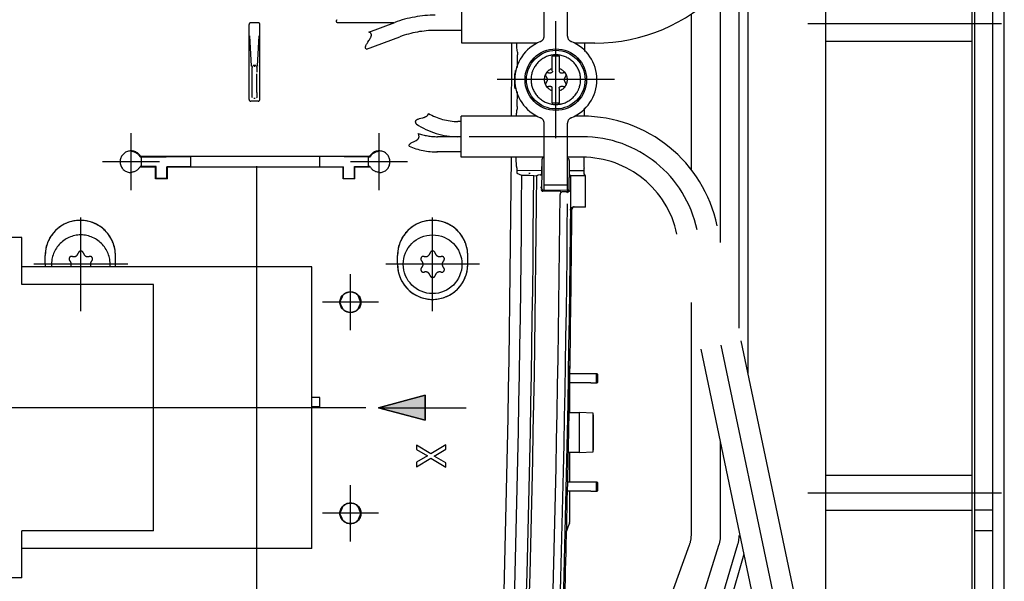
# Model space of a CAD drawing. Units: millimetres. Extents: x 0 to 11880, y 0 to 8400.
# Drawn here: x 9047 to 9215, y 6023 to 6119 of the extents above; entities that cross this region are included whole.
import ezdxf

# ---------------------------------------------------------------- set-up
doc = ezdxf.new("R2010")
doc.units = ezdxf.units.MM
doc.header["$LTSCALE"] = 20
for name, pattern in [('AM_DIN_F_W050', [6.25, 4.75, -1.5]), ('AM_DIN_G_W050', [13.75, 9.75, -1.5, 1, -1.5]), ('gen4a', [16.25, 9.75, -1.5, 1, -1.5, 1, -1.5])]:
    doc.linetypes.add(name, pattern=pattern)
doc.layers.add('4A', color=3, linetype='gen4a')
doc.layers.add('RUNDUNGEN', color=7, linetype='Continuous')
doc.layers.add('AM_3', color=6, linetype='AM_DIN_F_W050', lineweight=25)
doc.layers.add('AM_7', color=4, linetype='AM_DIN_G_W050', lineweight=25)

# ---------------------------------------------------------------- blocks, each defined once
blk = doc.blocks.new('pu-7_18-2')
at = {"layer": '4A'}
for p, q in [((287.632019, 137.962234), (287.632019, 205.671036)), ((258.632019, 196.637253), (258.632019, 204.137238)), ((316.632019, 196.637253), (316.632019, 204.137238)), ((258.632019, 196.637253), (266.632019, 196.637253)), ((263.632019, 147.137253), (263.632019, 196.637253)), ((266.632019, 174.137253), (266.632019, 196.637253)), ((308.632019, 196.637253), (316.632019, 196.637253)), ((308.632019, 174.137253), (308.632019, 196.637253)), ((311.632019, 147.137253), (311.632019, 196.637253)), ((312.087189, 178.550644), (312.087189, 194.550644)), ((312.087189, 192.629578), (312.087189, 192.635117)), ((312.087189, 192.635117), (313.587189, 192.635117)), ((312.087189, 192.629578), (313.587189, 192.629578)), ((313.587189, 192.629578), (313.587189, 192.635117)), ((304.087189, 186.550644), (320.087189, 186.550644)), ((329.563782, 173.13295), (329.563782, 182.846039)), ((312.087189, 180.655762), (313.587189, 180.655762)), ((312.087189, 180.65184), (312.087189, 180.655762)), ((312.087189, 180.65184), (313.587189, 180.65184)), ((313.587189, 180.65184), (313.587189, 180.655762)), ((324.707214, 177.989502), (334.420349, 177.989502)), ((328.657227, 173.794968), (328.657227, 176.369324)), ((328.763794, 176.184021), (328.763794, 176.43306)), ((330.36377, 176.184021), (330.36377, 176.433044)), ((330.470337, 137.294952), (330.470337, 176.369324)), ((328.742188, 173.710007), (328.763794, 176.184021)), ((328.763794, 176.184021), (330.36377, 176.184021)), ((330.36377, 176.184021), (330.436798, 167.816422)), ((266.632019, 174.137253), (308.632019, 174.137253)), ((326.655457, 171.794968), (326.655457, 173.794968)), ((326.655457, 173.794968), (328.657227, 173.794968)), ((326.655457, 173.794968), (326.740417, 173.709991)), ((326.724304, 171.863831), (326.740417, 173.709991)), ((326.740417, 173.710007), (328.742188, 173.710022)), ((328.657227, 173.794968), (328.742188, 173.710007)), ((326.655457, 171.794968), (326.724304, 171.863831)), ((326.655457, 171.794968), (328.657227, 171.794968)), ((326.724304, 171.863831), (328.726074, 171.863815)), ((328.657227, 171.794968), (328.726074, 171.863815)), ((328.657227, 141.794968), (328.657227, 171.794968)), ((328.690765, 167.816422), (328.726074, 171.863815)), ((328.669312, 167.794968), (328.690765, 167.816422)), ((328.669312, 145.794968), (328.669312, 167.794968)), ((328.669312, 167.794968), (330.458252, 167.794968)), ((328.690765, 167.816422), (330.436798, 167.816422)), ((330.436798, 167.816422), (330.458252, 167.794968)), ((330.458252, 145.794968), (330.458252, 167.794968)), ((339.896851, 156.31398), (339.896851, 157.5504)), ((340.196838, 157.850388), (352.970947, 157.85051)), ((340.38916, 157.04451), (340.38916, 156.819824)), ((341.375488, 157.332169), (344.86853, 157.332169)), ((341.375488, 156.532166), (344.561005, 156.532166)), ((345.769196, 157.269196), (345.931915, 157.394394)), ((345.769196, 156.595139), (345.931915, 156.469955)), ((345.851044, 157.044266), (345.851044, 156.820068)), ((345.855743, 157.463501), (351.059357, 157.734741)), ((345.855743, 156.400848), (351.059326, 156.129639)), ((346.033813, 157.172043), (346.033813, 156.692307)), ((353.280396, 156.31282), (353.280396, 157.551559)), ((340.196838, 156.014008), (352.970947, 156.013885)), ((263.632019, 147.137253), (311.632019, 147.137253)), ((287.736023, 145.773911), (287.736023, 147.137253)), ((287.75708, 145.794968), (287.75708, 147.137253)), ((289.357056, 145.794968), (289.357056, 147.137253)), ((289.378113, 145.773926), (289.378113, 147.137253)), ((269.624023, 135.767868), (269.624023, 145.360382)), ((287.736023, 145.773911), (287.75708, 145.794968)), ((287.736023, 145.773911), (289.378113, 145.773926)), ((287.75708, 145.794968), (289.357056, 145.794968)), ((289.357056, 145.794968), (289.378113, 145.773926)), ((305.624023, 135.767868), (305.624023, 145.360382)), ((328.669312, 145.794968), (328.691406, 145.772873)), ((328.669312, 145.794968), (330.458252, 145.794968)), ((328.691406, 145.772873), (328.726746, 141.725464)), ((328.691406, 145.772873), (330.436157, 145.772873)), ((330.36377, 137.480255), (330.436157, 145.772873)), ((330.436157, 145.772873), (330.458252, 145.794968)), ((353.256653, 133.185974), (353.256653, 142.811798)), ((326.655457, 141.794968), (328.657227, 141.794968)), ((326.655457, 139.794968), (326.655457, 141.794968)), ((326.655457, 141.794968), (326.724976, 141.725449)), ((326.724945, 141.725449), (326.741058, 139.880585)), ((326.724976, 141.7258), (328.726746, 141.725815)), ((328.657227, 141.794968), (328.726746, 141.725464)), ((264.827759, 140.564117), (274.420288, 140.564117)), ((300.827759, 140.564117), (310.420288, 140.564117)), ((326.655457, 139.794968), (326.741058, 139.880585)), ((326.655457, 139.794968), (328.657227, 139.794968)), ((326.741058, 139.88092), (328.742828, 139.88092)), ((328.657227, 139.794968), (328.742828, 139.880585)), ((328.657227, 137.294952), (328.657227, 139.794968)), ((328.742828, 139.880585), (328.763794, 137.480255)), ((329.563782, 130.818237), (329.563782, 140.531326)), ((268.912354, 139.067169), (268.948425, 139.067169)), ((270.299744, 139.067169), (270.35025, 139.067169)), ((270.843658, 139.313629), (270.861084, 139.313629)), ((304.912354, 139.067169), (304.948425, 139.067169)), ((306.299744, 139.067169), (306.350281, 139.067169)), ((348.770386, 137.826843), (350.878418, 132.120834)), ((328.763794, 137.231216), (328.763794, 137.480255)), ((328.763794, 137.480255), (330.36377, 137.480255)), ((330.36377, 137.231232), (330.36377, 137.480255)), ((351.681641, 137.449265), (353.317322, 133.021866)), ((285.485657, 127.803085), (287.629242, 135.803085)), ((287.629242, 135.803085), (285.485657, 127.803085)), ((287.629242, 135.803085), (289.772827, 127.803085)), ((289.772827, 127.803085), (287.629242, 135.803085)), ((287.629242, 135.803085), (287.629242, 120.803085)), ((312.087189, 118.550644), (312.087189, 134.550644)), ((324.707214, 135.674774), (334.420349, 135.674774)), ((312.088867, 132.537552), (312.088867, 132.542267)), ((312.088867, 132.542267), (313.588867, 132.542267)), ((312.088867, 132.537552), (313.588867, 132.537552)), ((313.588867, 132.537552), (313.588867, 132.542267)), ((289.772827, 127.803085), (285.485657, 127.803085)), ((285.485657, 127.803085), (287.629242, 127.803085)), ((287.629242, 127.803085), (289.772827, 127.803085)), ((304.087189, 126.550644), (320.087189, 126.550644)), ((351.956665, 121.570129), (351.956665, 126.090858)), ((331.236481, 121.700768), (331.236481, 125.832626)), ((333.836487, 121.700768), (333.836487, 125.69632)), ((330.336487, 107.538345), (330.336487, 121.700768)), ((330.336487, 121.700768), (337.336487, 121.700768)), ((336.436462, 121.700768), (336.436462, 122.229401)), ((337.336487, 108.734383), (337.336487, 121.700768)), ((349.806671, 108.705734), (349.806671, 121.570129)), ((349.806671, 121.570129), (359.306671, 121.570129)), ((312.088867, 120.563736), (313.588867, 120.563736)), ((312.088867, 120.560425), (312.088867, 120.563736)), ((312.088867, 120.560425), (313.588867, 120.560425)), ((313.588867, 120.560425), (313.588867, 120.563736)), ((333.836487, 101.024071), (333.836487, 120.342667)), ((343.56427, 95.538345), (343.56427, 115.538345)), ((327.197815, 110.017258), (327.204224, 111.331467)), ((327.204224, 111.331467), (327.548981, 112.148697)), ((328.028687, 107.917), (328.049347, 112.166664)), ((328.036835, 107.916962), (328.057495, 112.166626)), ((339.01181, 112.10849), (341.487671, 112.100304)), ((341.997253, 112.34407), (342.055695, 112.490173)), ((342.555603, 112.510269), (344.572937, 112.505463)), ((345.072845, 112.482986), (345.12677, 112.347931)), ((345.663574, 112.090233), (347.788605, 112.086914)), ((327.194244, 109.293655), (327.197754, 110.017258)), ((327.194244, 109.293655), (327.199951, 108.795258)), ((327.547058, 109.922249), (327.548187, 110.152443)), ((342.853912, 110.586502), (342.85791, 110.586502)), ((343.049622, 110.638344), (343.052551, 110.638344)), ((324.546082, 106.05809), (324.55368, 107.62674)), ((324.55368, 107.62674), (324.554138, 107.732269)), ((324.558838, 107.736954), (324.999573, 107.904892)), ((324.680847, 103.57547), (324.700867, 107.60379)), ((324.700562, 107.538345), (325.56427, 107.538345)), ((324.999573, 107.904892), (325.541199, 107.903656)), ((325.062134, 108.039291), (325.319092, 108.03804)), ((325.541199, 107.903656), (326.006104, 107.901398)), ((325.56427, 103.538345), (325.56427, 107.538345)), ((325.56427, 107.538345), (326.56427, 107.538345)), ((326.006104, 107.901398), (326.888855, 107.892471)), ((326.56427, 107.538345), (336.148071, 107.538345)), ((327.199951, 108.795258), (327.300415, 108.603226)), ((327.31842, 108.026237), (327.528442, 107.923737)), ((327.528442, 107.923737), (328.032745, 107.916977)), ((328.032745, 107.916977), (328.535034, 107.910561)), ((330.004578, 107.850174), (330.028442, 107.875923)), ((330.324646, 107.538345), (330.324799, 107.572144)), ((350.980469, 107.538345), (368.56427, 107.538345)), ((339.56427, 106.138344), (341.682617, 106.138344)), ((339.56427, 104.938339), (339.56427, 106.138344)), ((341.682617, 106.138344), (342.252319, 106.138344)), ((345.066132, 106.138344), (347.502686, 106.138344)), ((347.502686, 106.138344), (347.56427, 106.138344)), ((347.56427, 104.938339), (347.56427, 106.138344)), ((324.399048, 104.56369), (324.464752, 104.8069)), ((324.459534, 103.482513), (324.46405, 104.314774)), ((324.460022, 103.482544), (324.46405, 104.314774)), ((324.464783, 104.806885), (324.514221, 104.715469)), ((333.56427, 105.538345), (353.56427, 105.538345)), ((339.56427, 104.938339), (339.625885, 104.938339)), ((339.625885, 104.938339), (342.062408, 104.938339)), ((344.876251, 104.938339), (345.445923, 104.938339)), ((345.445923, 104.938339), (347.56427, 104.938339)), ((268.475616, 103.125755), (273.410339, 103.125755)), ((273.410339, 99.548843), (273.410339, 103.541023)), ((273.410339, 103.541023), (274.960327, 103.506393)), ((274.960327, 99.548843), (274.960327, 103.506439)), ((274.960327, 103.125755), (279.993591, 103.125755)), ((279.9935, 101.513657), (279.993622, 103.398804)), ((286.827087, 103.264267), (286.827179, 101.513657)), ((286.827087, 103.125755), (291.860352, 103.125755)), ((291.860352, 99.548843), (291.860352, 103.17366)), ((291.860352, 103.17366), (293.410339, 103.147263)), ((293.410339, 99.548843), (293.410339, 103.147308)), ((293.410339, 103.125755), (294.745544, 103.125755)), ((321.808319, 100.491333), (321.818115, 102.505707)), ((324.260986, 103.677193), (324.45636, 103.47937)), ((324.459534, 103.482513), (324.462769, 103.376053)), ((324.462769, 103.376053), (324.976501, 103.271423)), ((324.462769, 103.376053), (324.818359, 103.31929)), ((324.700745, 103.538345), (325.56427, 103.538345)), ((324.976501, 103.271423), (325.518616, 103.267395)), ((325.518616, 103.267395), (325.983551, 103.265129)), ((325.56427, 103.538345), (326.56427, 103.538345)), ((325.983551, 103.265129), (326.866333, 103.265442)), ((326.56427, 103.538345), (336.148071, 103.538345)), ((327.171021, 100.465286), (327.183716, 102.962296)), ((327.175079, 103.072128), (327.505585, 103.228622)), ((327.175079, 103.072128), (327.181702, 102.967133)), ((327.181702, 102.967125), (327.183716, 102.962296)), ((327.505585, 103.228622), (328.005859, 103.230461)), ((327.993652, 100.719887), (328.005859, 103.230461)), ((328.001831, 100.719849), (328.014038, 103.230423)), ((328.005859, 103.230461), (328.512299, 103.231949)), ((329.78363, 103.277298), (329.807556, 103.251099)), ((330.336487, 101.024071), (330.336487, 103.538345)), ((350.980469, 103.538345), (368.56427, 103.538345)), ((279.9935, 101.513657), (280.091583, 99.149185)), ((279.9935, 101.513657), (286.827179, 101.513657)), ((286.729126, 99.149185), (286.827179, 101.513657)), ((337.336487, 101.024071), (337.336487, 102.3423)), ((349.806671, 98.862701), (349.806671, 102.370949)), ((273.410339, 99.548843), (273.412842, 98.860214)), ((274.957825, 98.860214), (274.960327, 99.548843)), ((280.091583, 99.149185), (280.101776, 99.141113)), ((280.091583, 99.149185), (286.729126, 99.149185)), ((280.101776, 99.141113), (280.601685, 99.134323)), ((280.601685, 99.134323), (286.218994, 99.134323)), ((286.218994, 99.134323), (286.718933, 99.141113)), ((286.718933, 99.141113), (286.729126, 99.149185)), ((291.860352, 99.548843), (291.862854, 98.860214)), ((293.407837, 98.860214), (293.410339, 99.548843)), ((321.808319, 100.491333), (327.171021, 100.465286)), ((327.171021, 100.465286), (327.493347, 100.715332)), ((327.493347, 100.715332), (328.001831, 100.719849)), ((328.001831, 100.719849), (328.500092, 100.723892)), ((338.458557, 100.675537), (338.729675, 100.6707)), ((273.412842, 98.860214), (273.418762, 98.549454)), ((273.416809, 98.583153), (274.953888, 98.583153)), ((273.418762, 98.549454), (273.468811, 98.349182)), ((273.468811, 98.349182), (274.901855, 98.349182)), ((274.901855, 98.349182), (274.951904, 98.549454)), ((274.951904, 98.549454), (274.957825, 98.860214)), ((291.862854, 98.860214), (291.868774, 98.549454)), ((291.866821, 98.583153), (293.40387, 98.583153)), ((291.868774, 98.549454), (291.918823, 98.349182)), ((291.918823, 98.349182), (293.351868, 98.349182)), ((293.351868, 98.349182), (293.401917, 98.549454)), ((293.401917, 98.549454), (293.407837, 98.860214)), ((209.780853, 95.044022), (264.34668, 77.661636)), ((208.715851, 91.027397), (264.389923, 74.477959)), ((241.229874, 91.087944), (264.260254, 82.724281)), ((106.76268, 40.660011), (317.228882, 84.876572)), ((265.96698, 82.423973), (305.554749, 82.423973)), ((328.199158, 82.423973), (354.760895, 82.423973)), ((107.482285, 37.234787), (317.948486, 81.451347)), ((108.201889, 33.809563), (318.668091, 78.026123)), ((247.016235, 77.947968), (262.714539, 73.423729)), ((265.871765, 77.425751), (281.763733, 77.425751)), ((315.810364, 77.425751), (358.928528, 77.425751)), ((301.203583, 74.270699), (362.814636, 74.270699)), ((293.506348, 72.739929), (365.320679, 72.739929))]:
    blk.add_line(p, q, dxfattribs=at)
for points in [[(319.578827, 186.643402), (319.574829, 186.862305), (319.562836, 187.080933), (319.542847, 187.29895), (319.514954, 187.516113), (319.479095, 187.732101), (319.435394, 187.94664), (319.38385, 188.159424), (319.324615, 188.370209), (319.25769, 188.578674), (319.183228, 188.784546), (319.101257, 188.987579), (319.011932, 189.187469), (318.915344, 189.383957), (318.811676, 189.576797), (318.701019, 189.765717), (318.583557, 189.95047), (318.459381, 190.130798), (318.328735, 190.306488), (318.191711, 190.477264), (318.048584, 190.642944), (317.899475, 190.803268), (317.744629, 190.958038), (317.584229, 191.107056), (317.418457, 191.250107), (317.24762, 191.387009), (317.071838, 191.517578), (316.891449, 191.641632), (316.706635, 191.759018), (316.517639, 191.869568), (316.324768, 191.973145), (316.128235, 192.069611), (315.928284, 192.158813), (315.72522, 192.240662), (315.519287, 192.315048), (315.310791, 192.381851), (315.099976, 192.440994), (314.887146, 192.492386), (314.672607, 192.53598), (314.456604, 192.571701), (314.239441, 192.599503), (314.021362, 192.619354), (313.802765, 192.631226), (313.587189, 192.635117)], [(313.587189, 180.65184), (313.806091, 180.655838), (314.024719, 180.667831), (314.242737, 180.687805), (314.4599, 180.715729), (314.675873, 180.751587), (314.890411, 180.795288), (315.10321, 180.846802), (315.313965, 180.906067), (315.522461, 180.972977), (315.728333, 181.04747), (315.931335, 181.12944), (316.131226, 181.218765), (316.327728, 181.315338), (316.520569, 181.419022), (316.709473, 181.529678), (316.894226, 181.647156), (317.074585, 181.771317), (317.250244, 181.901993), (317.421021, 182.038986), (317.5867, 182.182129), (317.747009, 182.331238), (317.901794, 182.486084), (318.050781, 182.6465), (318.193848, 182.812256), (318.33075, 182.983109), (318.461304, 183.158859), (318.585388, 183.339264), (318.702759, 183.524078), (318.813293, 183.713074), (318.91687, 183.90596), (319.013336, 184.102509), (319.102539, 184.30246), (319.184387, 184.505524), (319.258789, 184.711441), (319.325562, 184.919952), (319.384705, 185.130753), (319.436096, 185.343567), (319.479706, 185.558136), (319.515411, 185.774139), (319.543213, 185.991318), (319.563049, 186.209351), (319.574951, 186.427979), (319.578827, 186.643402)], [(328.763794, 176.43306), (328.71106, 176.401199), (328.657227, 176.369324)], [(330.470337, 176.369324), (330.416504, 176.401184), (330.36377, 176.433044)], [(340.196838, 157.850388), (340.172302, 157.84938), (340.147949, 157.846375), (340.123962, 157.8414), (340.100403, 157.834473), (340.077545, 157.825638), (340.05545, 157.814972), (340.034302, 157.802551), (340.014252, 157.788422), (339.995422, 157.77272), (339.977936, 157.755524), (339.961914, 157.736954), (339.947449, 157.717133), (339.934662, 157.696198), (339.923645, 157.674301), (339.914429, 157.651566), (339.907104, 157.628159), (339.901733, 157.604218), (339.898315, 157.579926), (339.896851, 157.5504)], [(339.896851, 156.31398), (339.897858, 156.289459), (339.900879, 156.265121), (339.905823, 156.241104), (339.912781, 156.217575), (339.92157, 156.194687), (339.932251, 156.172592), (339.944702, 156.151459), (339.958801, 156.131393), (339.974518, 156.112564), (339.991699, 156.095078), (340.010284, 156.079056), (340.03009, 156.06459), (340.051025, 156.051804), (340.072937, 156.040771), (340.095673, 156.03157), (340.11908, 156.024246), (340.143005, 156.01886), (340.167297, 156.015457), (340.196838, 156.014008)], [(340.461731, 157.255798), (340.563477, 157.310257), (340.593994, 157.32399), (340.61322, 157.329987), (340.614685, 157.330185)], [(341.375488, 156.532166), (340.771851, 156.529922), (340.616699, 156.532898), (340.593475, 156.535858), (340.574707, 156.540741), (340.541382, 156.556671), (340.469025, 156.603577), (340.461731, 156.608536)], [(340.614685, 157.330185), (340.641296, 157.332336), (340.66925, 157.333466)], [(340.66925, 157.333466), (340.8573, 157.33345), (341.370117, 157.332184), (341.375488, 157.332169)], [(344.86853, 157.332169), (345.383545, 157.333481), (345.574341, 157.333511)], [(345.769196, 156.595139), (345.711304, 156.56015), (345.67749, 156.543365), (345.661224, 156.53804), (345.643677, 156.534576), (345.587738, 156.530914), (345.379333, 156.530029), (344.86853, 156.532166)], [(345.574341, 157.333511), (345.602295, 157.332443), (345.628845, 157.330383)], [(345.628845, 157.330383), (345.651978, 157.323944), (345.712646, 157.297348), (345.769196, 157.269196)], [(345.850952, 156.412338), (345.849243, 156.410706), (345.848175, 156.40892), (345.847839, 156.406967), (345.848206, 156.404861)], [(345.848206, 157.459488), (345.848389, 157.459778), (345.849396, 157.460571), (345.853943, 157.462769), (345.855743, 157.463501)], [(345.850952, 157.452011), (345.849243, 157.453644), (345.848206, 157.455429), (345.848206, 157.459488)], [(345.848206, 156.404861), (345.848389, 156.404572), (345.849396, 156.403778), (345.853943, 156.401581), (345.855743, 156.400848)], [(345.872803, 157.43779), (345.857666, 157.44754), (345.850952, 157.452011)], [(345.872803, 156.426559), (345.857666, 156.416809), (345.850952, 156.412338)], [(345.931915, 157.394394), (345.897217, 157.420746), (345.872803, 157.43779)], [(345.931915, 156.469955), (345.897217, 156.443588), (345.872803, 156.426559)], [(353.280396, 157.551559), (353.279419, 157.575653), (353.276398, 157.599579), (353.271423, 157.623184), (353.264465, 157.646332), (353.255615, 157.668884), (353.244934, 157.690659), (353.232422, 157.711563), (353.218231, 157.73143), (353.184998, 157.767593), (353.146027, 157.798157), (353.102295, 157.822296), (353.054993, 157.83931), (353.030334, 157.844971), (353.00531, 157.848663), (352.970947, 157.85051)], [(352.970947, 156.013885), (352.996307, 156.014877), (353.021484, 156.017883), (353.046326, 156.022858), (353.070618, 156.02977), (353.094238, 156.038574), (353.117004, 156.049194), (353.138763, 156.061569), (353.159393, 156.075592), (353.178711, 156.091171), (353.196686, 156.1082), (353.213074, 156.126541), (353.227905, 156.146118), (353.241028, 156.166718), (353.252319, 156.188293), (353.26181, 156.210632), (353.269379, 156.233643), (353.274994, 156.257126), (353.278625, 156.280991), (353.280396, 156.31282)], [(353.256531, 142.811813), (353.287445, 142.840576), (353.317932, 142.866104), (353.346191, 142.887161), (353.374054, 142.905365), (353.400146, 142.920013), (353.425873, 142.932114), (353.450195, 142.941345), (353.474243, 142.948288), (353.497314, 142.952866), (353.520081, 142.955338), (353.542297, 142.955719), (353.56424, 142.954117), (353.607605, 142.944946), (353.651062, 142.927582), (353.695343, 142.90123), (353.741119, 142.864594), (353.789063, 142.815948)], [(268.35022, 141.830597), (268.355774, 141.829376), (268.37854, 141.831665), (268.431152, 141.846191), (268.536255, 141.884491), (268.723999, 141.962204), (269.002258, 142.085526)], [(269.002258, 142.085526), (269.208313, 142.177811), (269.373352, 142.249283), (269.475128, 142.291229), (269.551025, 142.320053), (269.590179, 142.33284), (269.615448, 142.338593), (269.623047, 142.338806), (269.626984, 142.337158)], [(269.626984, 142.337158), (269.631317, 142.334015), (269.673096, 142.314056), (269.84613, 142.242004), (270.330444, 142.050217), (270.891846, 141.832169)], [(304.35022, 141.830597), (304.355774, 141.829376), (304.37854, 141.831665), (304.431152, 141.846191), (304.536255, 141.884491), (304.723999, 141.962204), (305.002258, 142.085526)], [(305.002258, 142.085526), (305.208313, 142.177811), (305.373352, 142.249283), (305.475128, 142.291229), (305.551025, 142.320053), (305.590179, 142.33284), (305.615448, 142.338593), (305.623047, 142.338806), (305.626953, 142.337158)], [(305.626953, 142.337158), (305.631317, 142.334015), (305.673096, 142.314056), (305.84613, 142.242004), (306.330444, 142.050217), (306.891846, 141.832169)], [(268.356201, 139.296082), (268.90271, 139.083832), (269.295715, 138.928925), (269.487091, 138.851425), (269.595032, 138.805099), (269.621063, 138.791092)], [(269.621063, 138.791092), (269.621582, 138.790588), (269.623108, 138.789825), (269.628448, 138.789307), (269.653748, 138.79425), (269.720581, 138.816772), (269.865662, 138.875153), (270.13974, 138.994934), (270.245789, 139.042709)], [(270.245789, 139.042709), (270.430237, 139.125198), (270.58429, 139.191711), (270.688995, 139.234756), (270.772766, 139.266815), (270.824219, 139.284393), (270.86261, 139.295105), (270.882385, 139.298599), (270.897827, 139.297653)], [(304.356201, 139.296082), (304.90271, 139.083832), (305.295715, 138.928925), (305.487091, 138.851425), (305.595032, 138.805099), (305.621063, 138.791092)], [(305.621063, 138.791092), (305.621582, 138.790588), (305.623108, 138.789825), (305.628448, 138.789307), (305.653748, 138.79425), (305.720581, 138.816772), (305.865662, 138.875153), (306.13974, 138.994934), (306.245789, 139.042709)], [(306.245789, 139.042709), (306.430237, 139.125198), (306.58429, 139.191711), (306.688965, 139.234741), (306.772766, 139.266815), (306.824219, 139.284393), (306.86261, 139.295105), (306.882385, 139.298599), (306.897827, 139.297653)], [(306.867554, 139.312958), (306.852753, 139.313004), (306.837921, 139.313049)], [(348.770477, 137.826813), (348.788818, 137.854324), (348.808105, 137.879562), (348.827454, 137.901596), (348.847717, 137.921539), (348.868164, 137.938889), (348.889465, 137.9543), (348.911255, 137.96756), (348.933807, 137.978958), (348.981262, 137.996246), (349.032623, 138.006424), (349.088837, 138.009384), (349.151001, 138.004593), (349.220428, 137.991196), (349.298645, 137.967957), (349.387604, 137.933212), (349.489807, 137.884827), (349.609161, 137.819733), (349.75235, 137.732971), (349.934967, 137.613983), (350.225952, 137.418457), (350.363586, 137.328461), (350.499115, 137.244293), (350.527893, 137.227203), (350.603943, 137.183716), (350.67865, 137.143646), (350.741241, 137.112503), (350.802643, 137.084427), (350.856445, 137.062103), (350.909119, 137.042572), (350.956329, 137.027267), (351.002502, 137.014526), (351.044434, 137.005081), (351.085449, 136.998001), (351.123108, 136.993561), (351.159851, 136.991333), (351.193909, 136.991302), (351.227173, 136.993347), (351.25824, 136.997284), (351.288574, 137.003204), (351.3172, 137.010849), (351.345093, 137.020416), (351.371704, 137.031677), (351.397583, 137.044846), (351.422546, 137.059784), (351.446716, 137.076645), (351.492981, 137.116272), (351.536682, 137.16449), (351.578003, 137.222229), (351.616943, 137.29071), (351.65329, 137.371277), (351.68158, 137.449249)], [(328.657227, 137.294952), (328.71106, 137.263077), (328.763794, 137.231216)], [(330.36377, 137.231232), (330.416504, 137.263092), (330.470337, 137.294952)], [(312.088867, 132.542267), (311.835541, 132.536896), (311.582642, 132.520844), (311.330688, 132.494095), (311.080048, 132.456711), (310.831238, 132.408768), (310.584656, 132.350342), (310.34079, 132.281555), (310.100037, 132.202515), (309.862854, 132.113342), (309.629639, 132.014236), (309.400818, 131.905365), (309.176819, 131.786911), (308.958038, 131.659088), (308.744843, 131.522125), (308.537659, 131.376266), (308.336792, 131.221771), (308.142639, 131.058929), (307.955566, 130.888031), (307.775879, 130.709366), (307.603882, 130.523254), (307.439941, 130.330048), (307.284302, 130.130081), (307.137268, 129.923706), (306.999084, 129.711304), (306.870026, 129.493256), (306.750305, 129.269928), (306.640106, 129.041748), (306.539673, 128.809097), (306.449158, 128.572418), (306.368744, 128.332123), (306.298553, 128.088654), (306.238708, 127.842422), (306.189362, 127.59388), (306.150574, 127.343475), (306.122375, 127.091652), (306.104858, 126.838867), (306.098053, 126.585564), (306.101959, 126.332199), (306.116577, 126.079224), (306.141907, 125.827095), (306.177856, 125.576263), (306.224365, 125.327179), (306.281372, 125.080276), (306.348755, 124.836014), (306.426453, 124.594818), (306.514252, 124.357117), (306.612, 124.123352), (306.719604, 123.893921), (306.836761, 123.66925), (306.963318, 123.449722), (307.099091, 123.235764), (307.243774, 123.027725), (307.397095, 122.825989), (307.558838, 122.63092), (307.728638, 122.442863), (307.906311, 122.262161), (308.091431, 122.089127), (308.283691, 121.924072), (308.482758, 121.767303), (308.688293, 121.619095), (308.899902, 121.479706), (309.117188, 121.349388), (309.339844, 121.228378), (309.567383, 121.11689), (309.799438, 121.015121), (310.035614, 120.923264), (310.275452, 120.841476), (310.518524, 120.769897), (310.764404, 120.708664), (311.012634, 120.657883), (311.262817, 120.617645), (311.514496, 120.58802), (311.767181, 120.569061), (312.020447, 120.560814), (312.088867, 120.560425)], [(319.579773, 126.55127), (319.575806, 126.770164), (319.563782, 126.988762), (319.543823, 127.206779), (319.5159, 127.42392), (319.480042, 127.6399), (319.43634, 127.854416), (319.384827, 128.0672), (319.325562, 128.277954), (319.258667, 128.48642), (319.184174, 128.692276), (319.102234, 128.895294), (319.012878, 129.095169), (318.916321, 129.291656), (318.812653, 129.484467), (318.701996, 129.67337), (318.584503, 129.858109), (318.460327, 130.038437), (318.329681, 130.214096), (318.192688, 130.384872), (318.049561, 130.550522), (317.900452, 130.710831), (317.745605, 130.865585), (317.585205, 131.014587), (317.419434, 131.157623), (317.248596, 131.294495), (317.072845, 131.425049), (316.892456, 131.549088), (316.707642, 131.666458), (316.518677, 131.776993), (316.325775, 131.880554), (316.129211, 131.97699), (315.929291, 132.066193), (315.726227, 132.148026), (315.520325, 132.222382), (315.311829, 132.289154), (315.101013, 132.348282), (314.888214, 132.399658), (314.673645, 132.443237), (314.457642, 132.478928), (314.240509, 132.506714), (314.022461, 132.52655), (313.803864, 132.538406), (313.588867, 132.542267)], [(332.220703, 130.578247), (332.259155, 130.574509), (332.29657, 130.568787), (332.331726, 130.561386), (332.365936, 130.552109), (332.39856, 130.541168), (332.430298, 130.528412), (332.490906, 130.497604), (332.548767, 130.459259), (332.604919, 130.412567), (332.610107, 130.407715), (332.665466, 130.350403), (332.721008, 130.28157), (332.777588, 130.199097), (332.836365, 130.099747), (332.89978, 129.977844), (332.973907, 129.820023), (333.090332, 129.561981), (333.135132, 129.468063), (333.181488, 129.37793), (333.213806, 129.320236), (333.247284, 129.265106), (333.277863, 129.218765), (333.309509, 129.174759), (333.339386, 129.136765), (333.370239, 129.100952), (333.399963, 129.069656), (333.430603, 129.040405), (333.460449, 129.014725), (333.491241, 128.990997), (333.521576, 128.970184), (333.552795, 128.951263), (333.583893, 128.934784), (333.615845, 128.920181), (333.64801, 128.907715), (333.681, 128.897095), (333.714539, 128.888458), (333.748901, 128.881668), (333.820221, 128.873779), (333.895721, 128.873627), (333.976196, 128.881622), (334.062408, 128.898407), (334.155273, 128.924774), (334.255646, 128.961777), (334.364502, 129.010605), (334.409729, 129.033264)], [(336.037354, 129.344055), (336.084045, 129.36763), (336.129333, 129.388199), (336.171326, 129.40506), (336.212036, 129.41922), (336.249847, 129.430267), (336.28653, 129.438843), (336.32074, 129.444809), (336.353943, 129.448532), (336.385101, 129.450012), (336.415283, 129.449417), (336.443909, 129.446869), (336.471619, 129.442368), (336.498108, 129.43605), (336.523773, 129.427872), (336.572632, 129.406067), (336.618866, 129.376678), (336.663086, 129.339111), (336.70575, 129.292358), (336.7276, 129.263748), (336.768616, 129.20018), (336.809021, 129.122925), (336.849243, 129.028961), (336.890198, 128.913727), (336.933594, 128.769073), (336.984436, 128.575317), (337.070557, 128.234436), (337.101746, 128.122131), (337.134979, 128.013168), (337.160645, 127.936852), (337.187866, 127.86322), (337.212708, 127.802216), (337.238892, 127.743683), (337.263733, 127.693161), (337.289886, 127.644936), (337.315186, 127.602577), (337.341644, 127.56237), (337.367554, 127.526726), (337.394562, 127.493118), (337.421204, 127.463196), (337.448944, 127.435219), (337.476501, 127.410278), (337.505066, 127.387207), (337.533691, 127.366692), (337.563263, 127.348007), (337.59314, 127.331535), (337.623962, 127.316856), (337.655334, 127.304169), (337.687622, 127.293274), (337.754822, 127.277023), (337.800049, 127.27047)], [(313.588867, 120.560425), (313.80777, 120.564423), (314.026367, 120.576416), (314.244385, 120.59639), (314.461517, 120.624321), (314.67749, 120.660156), (314.892029, 120.703873), (315.104797, 120.755386), (315.315552, 120.814651), (315.523987, 120.881561), (315.729858, 120.956055), (315.932861, 121.038017), (316.132751, 121.12735), (316.329224, 121.223915), (316.522064, 121.327591), (316.710968, 121.438255), (316.895691, 121.55574), (317.076019, 121.679901), (317.251678, 121.810562), (317.422424, 121.947556), (317.588074, 122.090698), (317.748413, 122.239807), (317.903137, 122.394661), (318.052155, 122.555069), (318.19519, 122.72081), (318.332062, 122.891678), (318.462616, 123.067429), (318.58667, 123.247826), (318.704041, 123.432632), (318.814575, 123.621613), (318.918091, 123.814499), (319.014526, 124.011047), (319.10376, 124.210983), (319.185547, 124.414047), (319.259918, 124.619965), (319.326721, 124.828461), (319.385803, 125.039253), (319.437195, 125.252068), (319.480774, 125.466621), (319.516479, 125.682617), (319.54425, 125.89978), (319.564087, 126.117805), (319.575928, 126.336418), (319.579773, 126.55127)], [(328.049347, 112.166664), (327.902161, 112.166718), (327.767944, 112.164825), (327.665985, 112.161514), (327.592896, 112.156952), (327.561768, 112.153137), (327.548981, 112.148697)], [(328.555847, 112.18306), (328.537231, 112.178963), (328.466492, 112.17308), (328.296021, 112.167618), (328.057495, 112.166611)], [(328.555847, 112.18306), (328.593628, 112.196159), (328.666565, 112.212105), (328.792175, 112.230682), (328.99054, 112.251358), (329.282562, 112.27327), (329.687592, 112.295258), (330.220276, 112.315872), (330.336487, 112.319489)], [(337.336487, 112.257278), (337.575958, 112.243042), (337.79126, 112.228149), (337.96283, 112.214294), (338.113037, 112.200027), (338.226532, 112.187256), (338.322693, 112.174271), (338.390594, 112.163101), (338.445557, 112.151855), (338.480743, 112.142647), (338.507202, 112.133415), (338.514282, 112.130226)], [(339.01181, 112.10849), (338.864899, 112.110001), (338.730957, 112.113327), (338.629272, 112.117722), (338.556305, 112.12307), (338.528564, 112.126602), (338.514282, 112.130226)], [(342.055695, 112.490173), (342.055817, 112.49044), (342.056274, 112.490936), (342.057922, 112.491913), (342.065369, 112.49408), (342.110229, 112.499565), (342.237396, 112.506134), (342.477386, 112.510208), (342.555603, 112.510269)], [(345.072845, 112.482986), (345.072723, 112.483253), (345.072266, 112.483757), (345.070618, 112.484734), (345.063171, 112.486938), (345.01828, 112.492645), (344.890991, 112.499817), (344.650909, 112.505035), (344.572937, 112.505463)], [(348.244507, 112.099243), (348.141815, 112.092865), (347.922913, 112.08754), (347.788605, 112.086914)], [(348.244507, 112.099243), (348.598022, 112.129044), (349.064697, 112.160027), (349.657837, 112.191132), (349.806763, 112.197884)], [(343.56427, 109.763931), (343.380859, 109.759872), (343.197479, 109.747818), (343.014557, 109.727783), (342.83252, 109.699783), (342.651794, 109.663895), (342.472778, 109.620186), (342.295837, 109.568756), (342.121399, 109.509705), (341.949707, 109.443161), (341.781158, 109.369247), (341.616089, 109.288116), (341.454773, 109.199936), (341.297485, 109.104851), (341.144592, 109.003059), (340.996338, 108.894745), (340.852966, 108.780106), (340.714752, 108.659348), (340.58194, 108.532684), (340.454773, 108.40036), (340.333496, 108.262604), (340.218262, 108.119675), (340.109375, 107.971817), (340.007019, 107.819321), (339.911316, 107.662445), (339.82251, 107.501495), (339.740723, 107.336761), (339.666199, 107.168564), (339.598999, 106.997223), (339.539276, 106.823059), (339.487183, 106.646408), (339.442749, 106.467621), (339.406189, 106.287048), (339.377441, 106.105057), (339.356628, 105.921997), (339.349243, 105.830185), (339.343811, 105.738243), (339.340393, 105.646225), (339.338989, 105.554169), (339.3396, 105.462135), (339.342163, 105.37014), (339.350861, 105.218002), (339.358765, 105.126419), (339.368652, 105.035034), (339.380493, 104.943954), (339.394348, 104.853165), (339.410156, 104.762726), (339.427948, 104.672668), (339.46936, 104.493874), (339.518524, 104.317085), (339.575348, 104.142609), (339.639709, 103.970757), (339.711548, 103.801834), (339.79068, 103.636139), (339.876984, 103.473984), (339.970306, 103.315681), (340.070465, 103.161514), (340.177307, 103.011795), (340.290527, 102.866806), (340.410034, 102.72683), (340.535522, 102.59214), (340.666779, 102.463013), (340.803528, 102.339699), (340.945496, 102.222443), (341.092407, 102.111481), (341.243958, 102.007019), (341.399872, 101.909286), (341.559845, 101.818451), (341.641235, 101.775681), (341.723541, 101.734688), (341.806702, 101.695511), (341.890686, 101.658157), (341.975403, 101.622665), (342.060913, 101.589012), (342.147095, 101.557251), (342.233948, 101.527359), (342.409424, 101.473328), (342.587097, 101.427002), (342.766571, 101.388458), (342.947632, 101.357765), (343.129883, 101.334976), (343.313049, 101.320145), (343.496887, 101.313278), (343.56427, 101.312759)], [(343.56427, 101.312759), (343.747681, 101.316811), (343.931061, 101.328865), (344.114014, 101.348907), (344.296021, 101.376907), (344.476746, 101.412796), (344.655762, 101.456497), (344.832703, 101.507935), (345.007172, 101.566986), (345.178833, 101.63353), (345.347382, 101.707443), (345.512451, 101.788574), (345.673767, 101.876755), (345.831055, 101.971832), (345.983948, 102.073624), (346.132202, 102.181946), (346.275574, 102.296585), (346.413788, 102.417343), (346.5466, 102.544006), (346.673767, 102.676331), (346.795044, 102.814079), (346.910278, 102.957016), (347.019165, 103.104866), (347.121521, 103.25737), (347.217224, 103.414246), (347.30603, 103.575195), (347.387817, 103.739922), (347.462341, 103.908127), (347.529541, 104.079468), (347.589264, 104.253632), (347.641357, 104.430283), (347.685791, 104.60907), (347.722351, 104.789635), (347.751099, 104.971634), (347.771912, 105.154694), (347.779297, 105.246498), (347.784729, 105.33844), (347.788147, 105.430458), (347.789551, 105.522522), (347.78894, 105.614548), (347.786377, 105.706543), (347.777679, 105.858688), (347.769775, 105.950264), (347.759888, 106.041649), (347.748047, 106.132729), (347.734192, 106.223526), (347.718384, 106.313957), (347.700592, 106.404022), (347.65918, 106.582809), (347.610016, 106.759598), (347.553192, 106.934074), (347.488831, 107.105927), (347.416992, 107.274857), (347.33786, 107.440552), (347.251556, 107.602699), (347.158234, 107.761002), (347.058075, 107.915161), (346.951263, 108.064888), (346.838013, 108.209885), (346.718506, 108.349854), (346.593018, 108.484543), (346.461761, 108.613678), (346.325012, 108.736984), (346.183044, 108.854248), (346.036133, 108.96521), (345.884583, 109.069656), (345.728668, 109.167404), (345.568695, 109.25824), (345.487305, 109.30101), (345.404999, 109.341995), (345.321838, 109.381172), (345.237854, 109.418518), (345.153137, 109.454025), (345.067627, 109.487671), (344.981445, 109.51944), (344.894623, 109.549316), (344.719116, 109.603363), (344.541443, 109.649689), (344.361969, 109.688232), (344.180939, 109.718918), (343.998657, 109.741707), (343.815491, 109.756546), (343.631653, 109.763412), (343.56427, 109.763931)], [(326.888855, 107.892471), (327.916992, 107.874603), (329.550354, 107.85466), (330.004578, 107.850174)], [(327.312256, 108.218674), (327.307526, 108.494537), (327.304199, 108.571854), (327.300446, 108.603226)], [(327.312286, 108.218658), (327.314758, 108.077972), (327.316467, 108.039734), (327.31842, 108.026222)], [(328.535034, 107.910561), (328.636261, 107.904457), (328.952911, 107.894608), (329.676483, 107.880959), (330.028442, 107.875923)], [(324.541748, 105.535934), (324.544342, 105.817642), (324.546082, 106.05809)], [(324.514221, 104.715469), (324.521912, 104.745193), (324.526215, 104.779762)], [(324.526215, 104.779762), (324.528687, 104.821243), (324.530762, 104.871719)], [(324.530762, 104.871719), (324.532959, 104.951324), (324.535706, 105.080154)], [(324.535706, 105.080154), (324.538696, 105.270828), (324.541748, 105.535934)], [(267.924377, 103.223473), (267.238922, 103.471725), (266.556671, 103.719254)], [(321.818115, 102.505707), (321.817261, 102.537354), (321.814423, 102.568886), (321.80957, 102.600174), (321.802795, 102.631104), (321.794037, 102.66153), (321.783386, 102.691353), (321.770874, 102.720444), (321.756531, 102.748672), (321.740417, 102.775955), (321.722656, 102.802155), (321.703247, 102.827179), (321.682312, 102.850929), (321.659912, 102.873306), (321.636108, 102.894226), (321.611084, 102.913589), (321.584839, 102.931335), (321.557556, 102.947388), (321.529297, 102.96167), (321.500183, 102.974152), (321.470367, 102.984756), (321.439941, 102.993454), (321.408997, 103.000214), (321.377747, 103.005005), (321.346191, 103.007797), (321.322144, 103.008591)], [(321.897339, 102.398087), (321.889557, 102.428726), (321.879822, 102.458817), (321.868225, 102.48822), (321.854797, 102.51683), (321.839539, 102.54454), (321.822601, 102.57122), (321.803986, 102.596779), (321.783783, 102.621109), (321.762085, 102.644104), (321.738983, 102.665695), (321.714539, 102.685776), (321.688904, 102.704269), (321.662109, 102.7211), (321.634338, 102.736206), (321.605621, 102.749527), (321.576141, 102.761002), (321.545959, 102.770592), (321.515259, 102.778259), (321.484131, 102.783966), (321.452698, 102.787689), (321.413574, 102.789536)], [(324.771576, 103.084), (324.720947, 103.088318), (324.677734, 103.098694), (324.637451, 103.115036), (324.620422, 103.123901), (324.580017, 103.150436), (324.545563, 103.181404), (324.531311, 103.197357), (324.504242, 103.235672), (324.483612, 103.277657), (324.469482, 103.323441), (324.46521, 103.347267), (324.462982, 103.371002), (324.462769, 103.376053)], [(329.78363, 103.277298), (328.112549, 103.274208), (327.42926, 103.2705), (326.866333, 103.265442)], [(329.807556, 103.251099), (329.308594, 103.24794), (328.920044, 103.243622), (328.686951, 103.239174), (328.543152, 103.23407), (328.512299, 103.231949)], [(330.336487, 100.763794), (329.797668, 100.759209), (329.339264, 100.753189), (329.02063, 100.74704), (328.772217, 100.740051), (328.630432, 100.734108), (328.534637, 100.727783), (328.500092, 100.723892)], [(337.333191, 100.62928), (337.723755, 100.635109), (338.038391, 100.641983), (338.232178, 100.648163), (338.371155, 100.654869), (338.435608, 100.659897), (338.471252, 100.665131), (338.47583, 100.666542), (338.478088, 100.667725), (338.478607, 100.668228), (338.478882, 100.668732), (338.478943, 100.669006), (338.478882, 100.669281), (338.47879, 100.669548), (338.478394, 100.670074), (338.476868, 100.671082), (338.46991, 100.67334), (338.427216, 100.679482), (338.295929, 100.68898), (337.991577, 100.702011), (337.412415, 100.718094), (337.336487, 100.719803)], [(349.806671, 100.65152), (349.011444, 100.642113), (348.367798, 100.630402)]]:
    blk.add_lwpolyline(points, dxfattribs=at)
blk.add_lwpolyline([(277.480469, 124.290451), (278.236938, 124.290451), (279.382477, 126.314949), (280.549622, 124.290451), (281.313324, 124.290451), (279.749908, 126.862495), (281.23407, 129.297653), (280.506409, 129.297653), (279.404083, 127.446068), (278.323395, 129.297653), (277.566925, 129.297653), (279.043854, 126.855293)], close=True, dxfattribs=at)
for centre, radius in [((269.624023, 140.564117), 1.796252), ((269.624023, 140.564117), 1.75), ((305.624023, 140.564117), 1.796252), ((305.624023, 140.564117), 1.75), ((312.087189, 126.550644), 5), ((343.56427, 105.538345), 5.25), ((343.56427, 105.538345), 5)]:
    blk.add_circle(centre, radius, dxfattribs=at)
for centre, radius, start, end in [((312.087189, 186.550644), 5, 0, 95.222905), ((312.087189, 186.64267), 5.98691, 90.000003, 94.360095), ((313.587189, 186.64267), 5.98691, 0.00001, 90.000003), ((312.086273, 188.956894), 0.785566, 234.673772, 270.066691), ((312.088104, 188.956894), 0.785566, 269.933311, 316.715954), ((312.987122, 188.10936), 0.450132, 343.359456, 136.640487), ((312.087189, 186.550644), 5, 264.777092, 0), ((312.087189, 186.550644), 5, 264.777092, 0), ((314.172943, 187.754852), 0.787731, 163.352894, 256.647035), ((313.587189, 186.64267), 5.98691, 270.000001, 0.00001), ((313.887085, 186.550644), 0.450097, 283.354987, 76.644941), ((312.086273, 184.144394), 0.785566, 89.933319, 125.32624), ((312.088104, 184.144394), 0.785566, 43.284053, 90.066686), ((312.987122, 184.991928), 0.450132, 223.359467, 16.640485), ((314.172913, 185.346436), 0.787731, 103.3529, 196.647047), ((312.087189, 186.64267), 5.98691, 265.639908, 270.000001), ((312.087189, 186.64267), 5.98691, 265.639908, 270.000001), ((329.563782, 177.989502), 1.856547, 299.228565, 180.000005), ((329.563782, 177.989502), 1.75, 180.000005, 242.796997), ((329.563782, 177.989502), 1.75, 297.202759, 0), ((329.563782, 135.674774), 1.856547, 180.000005, 60.771438), ((329.563782, 135.674774), 1.75, 117.203, 180.000005), ((329.563782, 135.674774), 1.75, 0, 62.797238), ((334.556671, 126.090858), 20, 0, 20.276471), ((312.088867, 126.550644), 5.98691, 90.000003, 270.000001), ((313.588867, 126.550644), 5.98691, 0.00001, 90.000003), ((334.556671, 126.090858), 17.4, 0, 20.276471), ((343.836487, 125.69632), 12.6, 157.20377, 180.000005), ((346.436462, 122.229401), 12.6, 145.621955, 180.000005), ((310.001465, 127.754852), 0.787731, 283.352911, 16.647044), ((311.187256, 128.10936), 0.450132, 43.359467, 196.64049), ((312.086273, 128.956894), 0.785566, 223.284048, 270.066691), ((312.088104, 128.956894), 0.785566, 269.933311, 316.715954), ((312.987122, 128.10936), 0.450132, 343.359456, 136.640487), ((314.172943, 127.754852), 0.787731, 163.352894, 256.647035), ((343.836487, 125.69632), 10, 160.508544, 180.000005), ((310.287292, 126.550644), 0.450097, 103.354989, 256.644932), ((310.001434, 125.346436), 0.787731, 343.352899, 76.647044), ((314.172913, 125.346436), 0.787731, 103.3529, 196.647047), ((313.588867, 126.550644), 5.98691, 270.000001, 0.00001), ((313.887085, 126.550644), 0.450097, 283.354987, 76.644941), ((346.436462, 122.229401), 10, 149.727964, 180.000005), ((311.187256, 124.99192), 0.450132, 163.359465, 316.640495), ((312.086273, 124.144394), 0.785566, 89.933319, 136.71595), ((312.088104, 124.144394), 0.785566, 43.284053, 90.066686), ((312.987122, 124.99192), 0.450132, 223.359467, 16.640485), ((351.815369, 3577.741455), 3464.685547, 268.338407, 269.644804), ((351.815521, 3577.746826), 3466.50293, 268.312316, 269.593222), ((343.56427, 105.538345), 7, 22.024317, 157.975677), ((351.815369, 3577.741455), 3464.685547, 269.760562, 269.966779), ((351.815491, 3577.74585), 3469.038086, 268.312234, 269.59344), ((351.815491, 3577.74585), 3468.539795, 268.312234, 269.593277), ((324.852539, 107.741341), 0.298526, 89.078788, 181.74531), ((325.001984, 107.604126), 0.30097, 126.859043, 180.064209), ((330.022827, 107.574173), 0.301907, 359.615306, 88.938174), ((336.148071, 108.538345), 1, 270.000001, 337.975709), ((343.56427, 105.538345), 1.975, 90.000003, 119.262877), ((343.56427, 105.538345), 1.975, 59.940165, 90.000003), ((350.980469, 108.538345), 1, 202.024306, 270.000001), ((351.815308, 3577.736572), 3473.038086, 268.312234, 269.540602), ((343.56427, 105.538345), 1.975, 119.262877, 162.314173), ((341.733612, 106.595276), 0.69125, 318.62196, 16.658242), ((342.774292, 106.906662), 0.395, 116.31681, 196.658235), ((342.774292, 106.906662), 0.395, 43.341756, 116.378419), ((343.56427, 107.652206), 0.69125, 223.341751, 316.658253), ((344.354279, 106.906662), 0.395, 59.700799, 136.658249), ((344.354279, 106.906662), 0.395, 343.341753, 60.556573), ((343.56427, 105.538345), 1.975, 21.776851, 59.940165), ((345.394928, 106.595276), 0.69125, 163.341762, 234.262348), ((351.815491, 3577.743164), 3475.08667, 268.312234, 268.707182), ((351.815491, 3577.74585), 3474.866211, 268.312234, 269.593823), ((351.815308, 3577.736328), 3474.322021, 268.312234, 269.515139), ((323.962158, 104.310303), 0.500028, 0.511431, 89.318384), ((343.56427, 105.538345), 1.975, 201.776846, 239.940148), ((341.733612, 104.481415), 0.69125, 343.341753, 54.262345), ((342.774292, 104.170021), 0.395, 163.341762, 239.70079), ((344.354279, 104.170021), 0.395, 296.316802, 16.658242), ((343.56427, 105.538345), 1.975, 299.26288, 342.314164), ((345.394928, 104.481415), 0.69125, 138.621955, 196.658235), ((268.478271, 104.745773), 1.620006, 250.004322, 269.905607), ((351.816467, 3577.790771), 3475.134277, 268.732755, 268.815755), ((351.815247, 3577.732178), 3475.075684, 268.815755, 268.928426), ((351.816315, 3577.792725), 3475.13623, 268.928426, 269.011426), ((351.815491, 3577.748779), 3475.092529, 269.036999, 269.498747), ((351.711182, 3579.681885), 3476.806152, 269.499211, 269.59579), ((324.981873, 103.572083), 0.300908, 179.356109, 237.106165), ((329.802612, 103.75441), 0.503512, 270.563382, 323.355745), ((336.148071, 102.538345), 1, 22.024303, 90.000003), ((343.56427, 105.538345), 7, 202.024318, 337.975682), ((342.774292, 104.170021), 0.395, 239.08006, 316.658253), ((343.56427, 105.538345), 1.975, 239.940175, 270.000001), ((343.56427, 103.424477), 0.69125, 43.341756, 136.658249), ((343.56427, 105.538345), 1.975, 270.000001, 299.26288), ((344.354279, 104.170021), 0.395, 223.341751, 296.384038), ((350.980469, 102.538345), 1, 90.000003, 157.975691), ((313.836487, 101.024071), 16.5, 281.86464, 0.00001), ((313.836487, 101.024071), 20, 281.86464, 0.00001), ((313.836487, 101.024071), 23.5, 281.86464, 0.00001), ((343.556061, 105.673058), 5.372921, 270.579064, 270.591113), ((379.556671, 98.862701), 29.75, 180.000005, 270.000001), ((265.966797, 87.422905), 4.998943, 250.038992, 270.002186), ((265.864197, 82.424896), 4.999151, 252.328771, 270.001531), ((265.814484, 79.269943), 4.999252, 253.443868, 270.001257)]:
    blk.add_arc(centre, radius, start, end, dxfattribs=at)
blk.add_solid([(287.629242, 127.803085), (289.772827, 127.803085), (285.485657, 127.803085), (287.629242, 135.803085)], dxfattribs=at)
at = {"layer": 'AM_7'}
blk.add_line((133.835205, 156.550644), (490.859039, 156.550644), dxfattribs=at)
blk = doc.blocks.new('1702096-2')
blk.add_lwpolyline([(2603.62, 1632.25), (2603.62, 1657.25), (2817.62, 1657.25), (2817.62, 1632.25)], close=True)
at = {"layer": 'AM_3'}
for p, q in [((2673.62, 1632.25), (2673.62, 1657.25)), ((2747.62, 1632.25), (2747.62, 1657.25)), ((2753.62, 1632.25), (2753.62, 1657.25))]:
    blk.add_line(p, q, dxfattribs=at)
at = {"layer": 'AM_7'}
for p, q in [((2670.62, 1627.25), (2670.62, 1660.25)), ((2750.62, 1627.25), (2750.62, 1660.25))]:
    blk.add_line(p, q, dxfattribs=at)
blk = doc.blocks.new('A$C0E17237F')
at = {"rotation": 90}
blk.add_blockref('pu-7_18-2', (283.55, -64.54), dxfattribs=at)
at = {"xscale": -1, "rotation": 90}
blk.add_blockref('1702096-2', (1881.25, 2959.16), dxfattribs=at)
blk = doc.blocks.new('HD-Pu SA')
at = {"layer": 'RUNDUNGEN', "color": 7, "linetype": 'Continuous'}
for p, q in [((7948.91, 5838.54), (7948.91, 6188.54)), ((7951.91, 6188.54), (7951.91, 5811.54))]:
    blk.add_line(p, q, dxfattribs=at)
at = {"layer": 'RUNDUNGEN', "color": 9, "linetype": 'Continuous'}
for p, q in [((7951.91, 6035.61), (7948.91, 6035.61)), ((7951.91, 6032.07), (7948.91, 6032.07))]:
    blk.add_line(p, q, dxfattribs=at)
at = {"lineweight": 0}
blk.add_blockref('A$C0E17237F', (7699.41, 5829.99), dxfattribs=at)

msp = doc.modelspace()

# ---------------------------------------------------------------- linework, layer by layer
msp.add_line((9215.32, 5744.85), (9215.32, 6164.85))

# ---------------------------------------------------------------- block references
msp.add_blockref('HD-Pu SA', (1261.41, 0))

doc.saveas('drawing.dxf')
